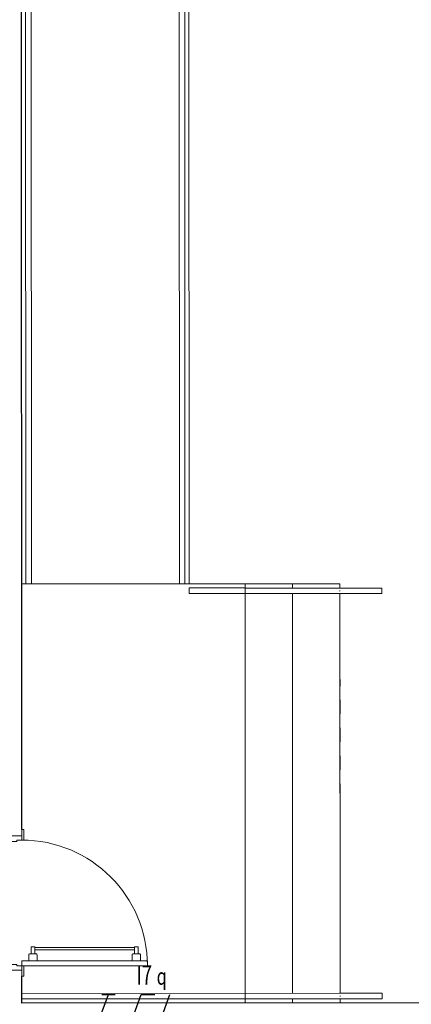
# Model space of a CAD drawing. Extents: x -197 to 50, y -183 to 16.
# Drawn here: x -87 to -84, y -93 to -86 of the extents above; entities that cross this region are included whole.
import ezdxf
from ezdxf.enums import TextEntityAlignment as Align

# ---------------------------------------------------------------- set-up
doc = ezdxf.new("R2010")
doc.units = 0
doc.linetypes.add('210515-TJBA_JEFS_BASE_PL_PE_01-01_R00$0$Projeção', pattern=[0.003969, 0.002381, -0.001587])
for name, color, linetype, lineweight in [('210515-TJBA_JEFS_BASE_PL_PE_01-01_R00$0$Corrimãos superiores', 7, 'Continuous', 9), ('210515-TJBA_JEFS_BASE_PL_PE_01-01_R00$0$Doors', 7, 'Continuous', 9), ('210515-TJBA_JEFS_BASE_PL_PE_01-01_R00$0$Doors-1', 7, 'Continuous', 18), ('210515-TJBA_JEFS_BASE_PL_PE_01-01_R00$0$Frame_Mullion', 7, 'Continuous', 18), ('210515-TJBA_JEFS_BASE_PL_PE_01-01_R00$0$FUT-ESQUADRIA VISTA', 7, 'Continuous', 9), ('210515-TJBA_JEFS_BASE_PL_PE_01-01_R00$0$FUT-PAREDE CORTADA', 7, 'Continuous', 25), ('210515-TJBA_JEFS_BASE_PL_PE_01-01_R00$0$FUT-PISO VISTO', 7, 'Continuous', 9), ('210515-TJBA_JEFS_BASE_PL_PE_01-01_R00$0$Giro da planta', 7, 'Continuous', 9)]:
    doc.layers.add(name, color=color, linetype=linetype, lineweight=lineweight)
for name, color, linetype in [('FIACAO', 210, 'Continuous'), ('INDICACAO_CIRCUITO_FIA', 2, 'Continuous'), ('INDICACAO_INTERRUPTOR_FIA', 2, 'Continuous')]:
    doc.layers.add(name, color=color, linetype=linetype)
doc.styles.add('ROMANS', font='simplex.shx')

# ---------------------------------------------------------------- blocks, each defined once
blk = doc.blocks.new('N')
for p, q in [((-0.0728, -0.2), (0.0728, 0.2)), ((0.0728, 0.2), (0.1928, 0.2))]:
    blk.add_line(p, q)
blk = doc.blocks.new('R')
blk.add_line((0, 0), (0.0728, 0.2))
blk = doc.blocks.new('*U1549', base_point=(-86.2666, -93.1905))
at = {"xscale": 0.8, "yscale": 0.8, "zscale": 0.8}
for name, p in [('N', (-86.3978, -93.1905)), ('R', (-86.1936, -93.1905))]:
    blk.add_blockref(name, p, dxfattribs=at)
blk = doc.blocks.new('T')
for p, q in [((0, 0), (0.0728, 0.2)), ((0.0128, 0.2), (0.1328, 0.2))]:
    blk.add_line(p, q)
blk = doc.blocks.new('*U1550', base_point=(-86.5871, -93.1905))
at = {"xscale": 0.8, "yscale": 0.8, "zscale": 0.8}
blk.add_blockref('T', (-86.6332, -93.1905), dxfattribs=at)
blk = doc.blocks.new('210515-TJBA_JEFS_BASE_PL_PE_01-01_R00$0$Porta corta fogo simples - 900 x 2100 mm-1983588-IMPLANTAÇÃO')
at = {"layer": '210515-TJBA_JEFS_BASE_PL_PE_01-01_R00$0$Doors'}
for p, q in [((0.365, 0.9198), (0.365, 0.8702)), ((0.3702, 0.925), (0.415, 0.925)), ((0.315, 0.9075), (0.315, 0.8825)), ((0.365, 0.9075), (0.315, 0.9075)), ((0.315, 0.8825), (0.365, 0.8825)), ((0.32, 0.8825), (0.32, 0.1675)), ((0.3361, 0.1675), (0.3361, 0.8825)), ((0.3702, 0.865), (0.415, 0.865)), ((0.315, 0.1675), (0.365, 0.1675)), ((0.315, 0.1425), (0.315, 0.1675)), ((0.365, 0.1425), (0.315, 0.1425)), ((0.365, 0.1302), (0.365, 0.1798)), ((0.3702, 0.185), (0.415, 0.185)), ((0.3702, 0.125), (0.415, 0.125))]:
    blk.add_line(p, q, dxfattribs=at)
for centre, start, end in [((0.3702, 0.9198), 90, 180), ((0.3702, 0.8702), 180, 270), ((0.3702, 0.1798), 90, 180), ((0.3702, 0.1302), 180, 270)]:
    blk.add_arc(centre, 0.00525, start, end, dxfattribs=at)
at = {"layer": '210515-TJBA_JEFS_BASE_PL_PE_01-01_R00$0$Doors-1'}
for p, q in [((0.415, 0.075), (0.415, 0.975)), ((0.415, 0.975), (0.45, 0.975)), ((0.45, 0.975), (0.45, 0.075)), ((-0.48, 0.075), (-0.48, -0.075)), ((-0.45, 0.075), (-0.48, 0.075)), ((-0.45, 0.04), (-0.45, 0.075)), ((0.45, 0.075), (0.415, 0.075)), ((0.48, 0.075), (0.45, 0.075)), ((0.45, 0.075), (0.45, 0.04)), ((0.48, -0.075), (0.48, 0.075)), ((-0.44, 0.04), (-0.45, 0.04)), ((-0.44, -0.075), (-0.44, 0.04)), ((0.45, 0.04), (0.44, 0.04)), ((0.44, 0.04), (0.44, -0.075)), ((-0.48, -0.075), (-0.44, -0.075)), ((0.44, -0.075), (0.48, -0.075))]:
    blk.add_line(p, q, dxfattribs=at)
at = {"layer": '210515-TJBA_JEFS_BASE_PL_PE_01-01_R00$0$Frame_Mullion'}
for p, q in [((-0.45, 0.09), (-0.525, 0.09)), ((-0.525, 0.09), (-0.525, 0.075)), ((-0.525, 0.075), (-0.45, 0.075)), ((-0.45, 0.075), (-0.45, 0.09)), ((0.525, 0.09), (0.45, 0.09)), ((0.45, 0.09), (0.45, 0.075)), ((0.45, 0.075), (0.525, 0.075)), ((0.525, 0.075), (0.525, 0.09)), ((-0.44, -0.075), (-0.515, -0.075)), ((-0.515, -0.075), (-0.515, -0.09)), ((-0.515, -0.09), (-0.44, -0.09)), ((-0.44, -0.09), (-0.44, -0.075)), ((0.515, -0.075), (0.44, -0.075)), ((0.44, -0.075), (0.44, -0.09)), ((0.44, -0.09), (0.515, -0.09)), ((0.515, -0.09), (0.515, -0.075))]:
    blk.add_line(p, q, dxfattribs=at)
at = {"layer": '210515-TJBA_JEFS_BASE_PL_PE_01-01_R00$0$Giro da planta'}
blk.add_arc((0.45, 0.075), 0.9, 90, 180, dxfattribs=at)
blk = doc.blocks.new('210515-TJBA_JEFS_BASE_PL_PE_01-01_R00$0$Tipo de corrimão superior - Corrimão superior_Interno_-1913639-IMPLANTAÇÃO')
at = {"layer": '210515-TJBA_JEFS_BASE_PL_PE_01-01_R00$0$Corrimãos superiores'}
for p, q in [((115.0012, -87.1746), (109.6012, -87.1746)), ((109.6012, -87.2146), (115.0012, -87.2146))]:
    blk.add_line(p, q, dxfattribs=at)
at = {"layer": '210515-TJBA_JEFS_BASE_PL_PE_01-01_R00$0$Corrimãos superiores', "flags": 128}
for points in [[(109.6012, -87.197), (109.6012, -87.1946), (109.6012, -87.1923)], [(115.0012, -87.1923), (115.0012, -87.1946), (115.0012, -87.197)]]:
    blk.add_lwpolyline(points, dxfattribs=at)
blk = doc.blocks.new('210515-TJBA_JEFS_BASE_PL_PE_01-01_R00$0$Tipo de corrimão superior - Corrimão superior_Interno_-V37-IMPLANTAÇÃO')
at = {"layer": '210515-TJBA_JEFS_BASE_PL_PE_01-01_R00$0$Corrimãos superiores'}
for p, q in [((109.6012, -87.1746), (109.6012, -87.2146)), ((109.6012, -87.1746), (115.0012, -87.1746)), ((115.0012, -87.1746), (115.0012, -87.2146)), ((109.6012, -87.2146), (115.0012, -87.2146))]:
    blk.add_line(p, q, dxfattribs=at)
blk = doc.blocks.new('210515-TJBA_JEFS_BASE_PL_PE_01-01_R00$0$Tipo de corrimão superior - Corrimão superior_Interno_-1913649-IMPLANTAÇÃO')
at = {"layer": '210515-TJBA_JEFS_BASE_PL_PE_01-01_R00$0$Corrimãos superiores'}
for p, q in [((115.0012, -86.0746), (109.6012, -86.0746)), ((109.6012, -86.1146), (115.0012, -86.1146))]:
    blk.add_line(p, q, dxfattribs=at)
at = {"layer": '210515-TJBA_JEFS_BASE_PL_PE_01-01_R00$0$Corrimãos superiores', "flags": 128}
for points in [[(109.6012, -86.097), (109.6012, -86.0946), (109.6012, -86.0923)], [(115.0012, -86.0923), (115.0012, -86.0946), (115.0012, -86.097)]]:
    blk.add_lwpolyline(points, dxfattribs=at)
blk = doc.blocks.new('210515-TJBA_JEFS_BASE_PL_PE_01-01_R00$0$Tipo de corrimão superior - Corrimão superior_Interno_-V38-IMPLANTAÇÃO')
at = {"layer": '210515-TJBA_JEFS_BASE_PL_PE_01-01_R00$0$Corrimãos superiores'}
for p, q in [((109.6012, -86.0746), (109.6012, -86.1146)), ((109.6012, -86.0746), (115.0012, -86.0746)), ((109.6012, -86.1146), (115.0012, -86.1146)), ((115.0012, -86.0746), (115.0012, -86.1146))]:
    blk.add_line(p, q, dxfattribs=at)
blk = doc.blocks.new('210515-TJBA_JEFS_BASE_PL_PE_01-01_R00$0$Tipo de corrimão superior - Corrimão superior_Interno_-1939851-IMPLANTAÇÃO')
at = {"layer": '210515-TJBA_JEFS_BASE_PL_PE_01-01_R00$0$Corrimãos superiores'}
for p, q in [((115.0312, -84.6646), (115.0312, -84.9653)), ((115.0489, -84.6646), (115.0536, -84.6646)), ((115.0712, -84.9653), (115.0712, -84.6646)), ((115.0312, -84.9689), (115.0312, -85.6446)), ((115.0712, -85.6446), (115.0712, -84.9689)), ((115.0534, -85.6446), (115.0512, -85.6446))]:
    blk.add_line(p, q, dxfattribs=at)
blk.add_open_spline([(115.0491, -84.9647), (115.0498, -84.9646), (115.0512, -84.9646), (115.0527, -84.9646), (115.0534, -84.9647)], degree=3, dxfattribs=at)
blk = doc.blocks.new('210515-TJBA_JEFS_BASE_PL_PE_01-01_R00$0$Tipo de corrimão superior - Corrimão superior_Interno_-V39-IMPLANTAÇÃO')
at = {"layer": '210515-TJBA_JEFS_BASE_PL_PE_01-01_R00$0$Corrimãos superiores'}
for p, q in [((115.0712, -84.6646), (115.0312, -84.6646)), ((115.0312, -84.6646), (115.0312, -84.9646)), ((115.0712, -84.6646), (115.0712, -84.9646)), ((115.0312, -84.9646), (115.0312, -85.6446)), ((115.0712, -84.9646), (115.0712, -85.6446)), ((115.0712, -85.6446), (115.0312, -85.6446))]:
    blk.add_line(p, q, dxfattribs=at)
blk = doc.blocks.new('210515-TJBA_JEFS_BASE_PL_PE_01-01_R00$0$Tipo de corrimão superior - Corrimão superior_Interno_-1939862-IMPLANTAÇÃO')
at = {"layer": '210515-TJBA_JEFS_BASE_PL_PE_01-01_R00$0$Corrimãos superiores'}
for p, q in [((117.9327, -84.6646), (117.9327, -84.9653)), ((117.9504, -84.6646), (117.9551, -84.6646)), ((117.9727, -84.9653), (117.9727, -84.6646)), ((117.9327, -84.9689), (117.9327, -85.6446)), ((117.9727, -85.6446), (117.9727, -84.9689)), ((117.9549, -85.6446), (117.9527, -85.6446))]:
    blk.add_line(p, q, dxfattribs=at)
blk.add_open_spline([(117.9506, -84.9647), (117.9513, -84.9646), (117.9527, -84.9646), (117.9542, -84.9646), (117.9549, -84.9647)], degree=3, dxfattribs=at)
blk = doc.blocks.new('210515-TJBA_JEFS_BASE_PL_PE_01-01_R00$0$Tipo de corrimão superior - Corrimão superior_Interno_-V40-IMPLANTAÇÃO')
at = {"layer": '210515-TJBA_JEFS_BASE_PL_PE_01-01_R00$0$Corrimãos superiores'}
for p, q in [((117.9727, -84.6646), (117.9327, -84.6646)), ((117.9327, -84.6646), (117.9327, -84.9646)), ((117.9727, -84.6646), (117.9727, -84.9646)), ((117.9327, -84.9646), (117.9327, -85.6446)), ((117.9727, -84.9646), (117.9727, -85.6446)), ((117.952, -85.6446), (117.9327, -85.6446)), ((117.9727, -85.6446), (117.9527, -85.6446))]:
    blk.add_line(p, q, dxfattribs=at)
blk = doc.blocks.new('210515-TJBA_JEFS_BASE_PL_PE_01-01_R00$0$Tipo de corrimão superior - Corrimão superior_Interno_-1940139-IMPLANTAÇÃO')
at = {"layer": '210515-TJBA_JEFS_BASE_PL_PE_01-01_R00$0$Corrimãos superiores'}
for p, q in [((117.932, -85.6446), (117.932, -87.2446)), ((117.9496, -85.6446), (117.952, -85.6446)), ((117.972, -87.2446), (117.972, -85.6446))]:
    blk.add_line(p, q, dxfattribs=at)
blk = doc.blocks.new('210515-TJBA_JEFS_BASE_PL_PE_01-01_R00$0$Tipo de corrimão superior - Corrimão superior_Interno_-V41-IMPLANTAÇÃO')
at = {"layer": '210515-TJBA_JEFS_BASE_PL_PE_01-01_R00$0$Corrimãos superiores'}
for p, q in [((117.932, -85.6446), (117.952, -85.6446)), ((117.932, -87.2446), (117.932, -85.6446)), ((117.9527, -85.6446), (117.972, -85.6446)), ((117.972, -87.2446), (117.972, -85.6446))]:
    blk.add_line(p, q, dxfattribs=at)
blk = doc.blocks.new('210515-TJBA_JEFS_BASE_PL_PE_01-01_R00$0$Tipo de corrimão superior - Corrimão superior_Interno_-2148780-IMPLANTAÇÃO')
at = {"layer": '210515-TJBA_JEFS_BASE_PL_PE_01-01_R00$0$Corrimãos superiores'}
for p, q in [((115.029, -85.6446), (115.029, -86.0446)), ((115.0467, -85.6446), (115.0513, -85.6446)), ((115.069, -86.0446), (115.069, -85.6446)), ((115.0513, -86.0446), (115.0467, -86.0446))]:
    blk.add_line(p, q, dxfattribs=at)
blk = doc.blocks.new('210515-TJBA_JEFS_BASE_PL_PE_01-01_R00$0$Tipo de corrimão superior - Corrimão superior_Interno_-V50-IMPLANTAÇÃO')
at = {"layer": '210515-TJBA_JEFS_BASE_PL_PE_01-01_R00$0$Corrimãos superiores'}
for p, q in [((115.029, -85.6446), (115.069, -85.6446)), ((115.029, -86.0446), (115.029, -85.6446)), ((115.069, -86.0446), (115.069, -85.6446)), ((115.029, -86.0446), (115.069, -86.0446))]:
    blk.add_line(p, q, dxfattribs=at)

msp = doc.modelspace()

# ---------------------------------------------------------------- linework, layer by layer
at = {"layer": '210515-TJBA_JEFS_BASE_PL_PE_01-01_R00$0$FUT-PAREDE CORTADA'}
for p, q in [((-87.196, -91.85), (-87.2013, -79.1898)), ((-87.1955, -93.0913), (-87.1956, -92.9)), ((-82.9705, -93.0896), (-87.1955, -93.0913))]:
    msp.add_line(p, q, dxfattribs=at)
at = {"layer": '210515-TJBA_JEFS_BASE_PL_PE_01-01_R00$0$FUT-PISO VISTO'}
for p, q in [((-85.999, -84.6908), (-85.9967, -90.0908)), ((-87.1967, -90.0913), (-87.1667, -90.0913)), ((-87.1667, -90.0913), (-87.1967, -90.0913)), ((-87.1267, -90.0913), (-86.0667, -90.0908)), ((-86.0667, -90.0908), (-87.1267, -90.0913)), ((-85.5967, -90.0906), (-86.0267, -90.0908)), ((-86.0267, -90.0908), (-85.9967, -90.0908)), ((-85.2567, -90.0905), (-85.5967, -90.0906)), ((-85.5967, -90.1184), (-85.5967, -90.0906)), ((-85.5967, -90.1184), (-85.5967, -90.0906)), ((-84.9167, -90.0904), (-85.2567, -90.0905)), ((-85.2567, -90.1205), (-85.2567, -90.0905)), ((-84.9167, -90.1204), (-84.9167, -90.0904)), ((-85.5955, -93.0214), (-85.5967, -90.1606)), ((-85.5955, -93.0214), (-85.5967, -90.1606)), ((-85.2555, -93.022), (-85.2567, -90.1605)), ((-84.9155, -93.0219), (-84.9167, -90.1604)), ((-85.5955, -93.0906), (-85.5955, -93.0621)), ((-85.5955, -93.0906), (-85.5955, -93.0621)), ((-85.2555, -93.0905), (-85.2555, -93.062)), ((-84.9155, -93.0904), (-84.9155, -93.0619))]:
    msp.add_line(p, q, dxfattribs=at)
at = {"layer": '210515-TJBA_JEFS_BASE_PL_PE_01-01_R00$0$FUT-PISO VISTO', "linetype": '210515-TJBA_JEFS_BASE_PL_PE_01-01_R00$0$Projeção'}
for p, q in [((-85.2567, -90.1205), (-85.2567, -90.0905)), ((-84.9167, -90.1204), (-84.9167, -90.0904)), ((-85.2555, -93.022), (-85.2567, -90.1605)), ((-84.9155, -93.0219), (-84.9167, -90.1604)), ((-85.2555, -93.0905), (-85.2555, -93.062)), ((-84.9155, -93.0904), (-84.9155, -93.0619))]:
    msp.add_line(p, q, dxfattribs=at)

# ---------------------------------------------------------------- block references
at = {"layer": '210515-TJBA_JEFS_BASE_PL_PE_01-01_R00$0$Corrimãos superiores', "rotation": 270.023866967888}
for name in ['210515-TJBA_JEFS_BASE_PL_PE_01-01_R00$0$Tipo de corrimão superior - Corrimão superior_Interno_-1913639-IMPLANTAÇÃO', '210515-TJBA_JEFS_BASE_PL_PE_01-01_R00$0$Tipo de corrimão superior - Corrimão superior_Interno_-V37-IMPLANTAÇÃO', '210515-TJBA_JEFS_BASE_PL_PE_01-01_R00$0$Tipo de corrimão superior - Corrimão superior_Interno_-1913649-IMPLANTAÇÃO', '210515-TJBA_JEFS_BASE_PL_PE_01-01_R00$0$Tipo de corrimão superior - Corrimão superior_Interno_-V38-IMPLANTAÇÃO', '210515-TJBA_JEFS_BASE_PL_PE_01-01_R00$0$Tipo de corrimão superior - Corrimão superior_Interno_-2148780-IMPLANTAÇÃO', '210515-TJBA_JEFS_BASE_PL_PE_01-01_R00$0$Tipo de corrimão superior - Corrimão superior_Interno_-V50-IMPLANTAÇÃO', '210515-TJBA_JEFS_BASE_PL_PE_01-01_R00$0$Tipo de corrimão superior - Corrimão superior_Interno_-1939851-IMPLANTAÇÃO', '210515-TJBA_JEFS_BASE_PL_PE_01-01_R00$0$Tipo de corrimão superior - Corrimão superior_Interno_-V39-IMPLANTAÇÃO', '210515-TJBA_JEFS_BASE_PL_PE_01-01_R00$0$Tipo de corrimão superior - Corrimão superior_Interno_-1940139-IMPLANTAÇÃO', '210515-TJBA_JEFS_BASE_PL_PE_01-01_R00$0$Tipo de corrimão superior - Corrimão superior_Interno_-V41-IMPLANTAÇÃO', '210515-TJBA_JEFS_BASE_PL_PE_01-01_R00$0$Tipo de corrimão superior - Corrimão superior_Interno_-1939862-IMPLANTAÇÃO', '210515-TJBA_JEFS_BASE_PL_PE_01-01_R00$0$Tipo de corrimão superior - Corrimão superior_Interno_-V40-IMPLANTAÇÃO']:
    msp.add_blockref(name, (0, 24.9462), dxfattribs=at)
at = {"layer": '210515-TJBA_JEFS_BASE_PL_PE_01-01_R00$0$FUT-ESQUADRIA VISTA', "rotation": 270.0238669678878}
msp.add_blockref('210515-TJBA_JEFS_BASE_PL_PE_01-01_R00$0$Porta corta fogo simples - 900 x 2100 mm-1983588-IMPLANTAÇÃO', (-87.2708, -92.375), dxfattribs=at)
at = {"layer": 'FIACAO'}
for name, p in [('*U1550', (-86.5871, -93.1905)), ('*U1549', (-86.2666, -93.1905))]:
    msp.add_blockref(name, p, dxfattribs=at)

# ---------------------------------------------------------------- texts
at = {"layer": 'INDICACAO_CIRCUITO_FIA', "style": 'ROMANS', "width": 0.7}
msp.add_text('I7', height=0.14, dxfattribs=at).set_placement((-86.3189, -92.9605), align=Align.CENTER)
at = {"layer": 'INDICACAO_INTERRUPTOR_FIA', "style": 'ROMANS', "width": 0.7}
msp.add_text('q', height=0.12, dxfattribs=at).set_placement((-86.1936, -92.9605), align=Align.CENTER)

doc.saveas('drawing.dxf')
